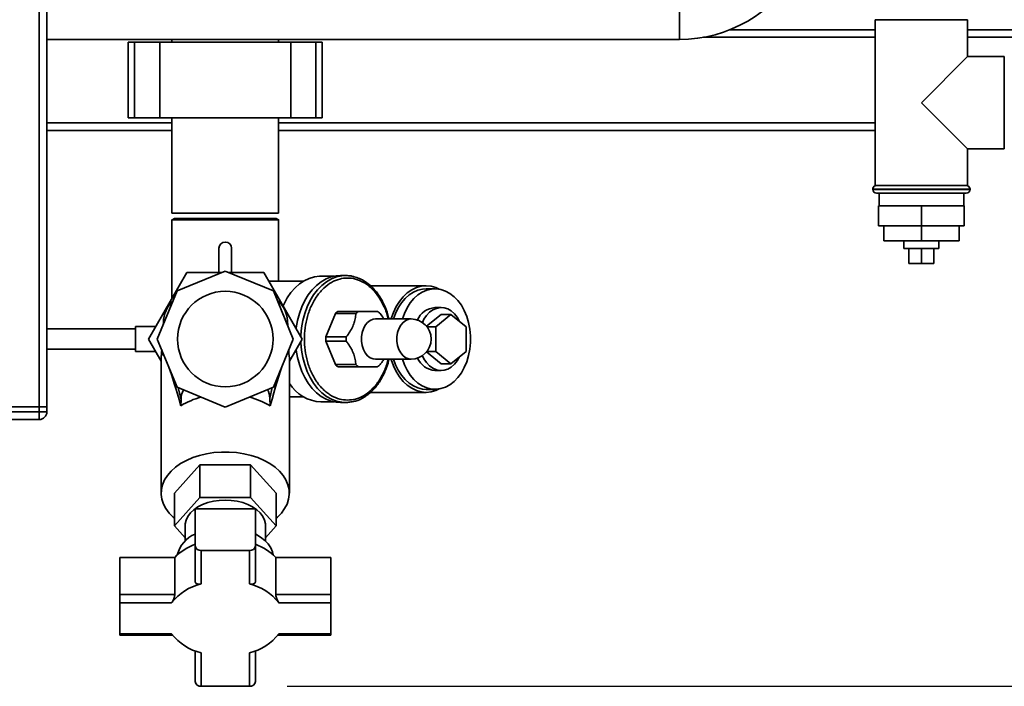
# Paper-space layout 'Blatt1' of a CAD drawing. Units: millimetres. Extents: x 0 to 6300, y 0 to 4455.
# Drawn here: x 1326 to 1718, y 575 to 841 of the extents above; entities that cross this region are included whole.
import ezdxf

# ---------------------------------------------------------------- set-up
doc = ezdxf.new("R2010")
doc.units = ezdxf.units.MM
doc.layers.add('1', color=7, linetype='Continuous')
doc.styles.add('SLDTEXTSTYLE1', font='TXT', dxfattribs={"width": 0.605})
doc.dimstyles.new('SLDDIMSTYLE2', dxfattribs={"dimtxt": 52.5, "dimasz": 37.5, "dimexe": 0, "dimexo": 0.0625, "dimgap": 13.125, "dimtad": 1, "dimdec": 0, "dimrnd": 1e-09, "dimzin": 12, "dimdsep": 46, "dimtxsty": 'SLDTEXTSTYLE1', "dimsah": 1, "dimcen": 0.09, "dimadec": 0, "dimazin": 3, "dimtfac": 1, "dimtdec": 0, "dimtofl": 0, "dimtmove": 0, "dimatfit": 3, "dimfxl": 1, "dimfrac": 2, "dimtolj": 1, "dimtzin": 12, "dimarcsym": 0})

# ---------------------------------------------------------------- blocks, each defined once
blk = doc.blocks.new('_D_6')
at = {"layer": '1', "ltscale": 15}
for p, q in [((1789.15, 1236.52), (2169.65, 1236.52)), ((2154.65, 575.44), (2154.65, 1236.52)), ((1432.75, 575.44), (2169.65, 575.44))]:
    blk.add_line(p, q, dxfattribs=at)
for points in [[(2154.65, 1236.52), (2148.65, 1199.02), (2160.65, 1199.02)], [(2154.65, 575.44), (2160.65, 612.94), (2148.65, 612.94)]]:
    blk.add_solid(points, dxfattribs=at)
at = {"layer": '1', "ltscale": 15, "insert": (2086.97, 845.82), "char_height": 52.5, "attachment_point": 1, "rotation": 90, "style": 'SLDTEXTSTYLE1'}
blk.add_mtext('661', dxfattribs=at)

psp = doc.layouts.new('Blatt1')

# ---------------------------------------------------------------- linework, layer by layer
at = {"color": 7, "linetype": 'Continuous', "lineweight": 35, "ltscale": 15}
for p, q in [((1334.15, 1196.52), (1334.15, 686.52)), ((1337.15, 1196.52), (1337.15, 686.52)), ((1588.9, 866.37), (1588.9, 832.67)), ((1666.8, 840.52), (1666.8, 774.52)), ((1666.8, 840.52), (1685.15, 840.52)), ((1685.15, 840.52), (1703.5, 840.52)), ((1703.5, 825.87), (1703.5, 840.52)), ((1666.8, 836.52), (1608.99, 836.52)), ((1737.15, 836.52), (1703.5, 836.52)), ((1337.15, 832.67), (1588.9, 832.67)), ((1369.57, 831.52), (1369.57, 801.52)), ((1372.07, 831.52), (1369.57, 831.52)), ((1372.07, 801.52), (1372.07, 831.52)), ((1382.07, 831.52), (1372.07, 831.52)), ((1382.07, 801.52), (1382.07, 831.52)), ((1434.23, 831.52), (1382.07, 831.52)), ((1386.95, 832.67), (1386.95, 831.52)), ((1429.35, 831.52), (1429.35, 832.67)), ((1434.23, 801.52), (1434.23, 831.52)), ((1444.23, 831.52), (1434.23, 831.52)), ((1444.23, 801.52), (1444.23, 831.52)), ((1446.73, 831.52), (1444.23, 831.52)), ((1446.73, 801.52), (1446.73, 831.52)), ((1666.8, 833.52), (1598.47, 833.52)), ((1737.15, 833.52), (1703.5, 833.52)), ((1703.5, 825.87), (1685.15, 807.52)), ((1718.15, 825.87), (1703.5, 825.87)), ((1718.15, 825.87), (1718.15, 807.52)), ((1685.15, 807.52), (1703.5, 789.17)), ((1718.15, 807.52), (1718.15, 789.17)), ((1386.95, 799.52), (1337.15, 799.52)), ((1372.07, 801.52), (1369.57, 801.52)), ((1382.07, 801.52), (1372.07, 801.52)), ((1434.23, 801.52), (1382.07, 801.52)), ((1386.95, 801.52), (1386.95, 763.52)), ((1429.35, 763.52), (1429.35, 801.52)), ((1666.8, 799.52), (1429.35, 799.52)), ((1444.23, 801.52), (1434.23, 801.52)), ((1446.73, 801.52), (1444.23, 801.52)), ((1386.95, 796.52), (1337.15, 796.52)), ((1666.8, 796.52), (1429.35, 796.52)), ((1703.5, 774.52), (1703.5, 789.17)), ((1703.5, 789.17), (1718.15, 789.17)), ((1665.8, 773.1), (1665.8, 773.02)), ((1685.15, 773.1), (1665.8, 773.1)), ((1665.8, 773.02), (1704.5, 773.02)), ((1703.5, 774.52), (1666.8, 774.52)), ((1704.5, 773.1), (1685.15, 773.1)), ((1704.5, 773.02), (1704.5, 773.1)), ((1703, 771.52), (1667.3, 771.52)), ((1668.3, 771.52), (1668.3, 766.52)), ((1702, 766.52), (1702, 771.52)), ((1668.15, 766.52), (1668.15, 758.52)), ((1685.15, 766.52), (1668.15, 766.52)), ((1685.15, 766.52), (1685.15, 758.52)), ((1702.15, 766.52), (1685.15, 766.52)), ((1702.15, 766.52), (1702.15, 758.52)), ((1429.35, 763.52), (1386.95, 763.52)), ((1386.95, 760.93), (1386.95, 729.8)), ((1387.95, 761.52), (1387, 760.97)), ((1387.95, 761.52), (1428.35, 761.52)), ((1429.33, 760.95), (1428.35, 761.52)), ((1429.35, 736.52), (1429.35, 760.94)), ((1685.15, 758.52), (1668.15, 758.52)), ((1670.15, 758.52), (1670.15, 752.52)), ((1685.15, 758.52), (1685.15, 752.52)), ((1702.15, 758.52), (1685.15, 758.52)), ((1700.15, 758.52), (1700.15, 752.52)), ((1670.15, 752.52), (1685.15, 752.52)), ((1678.15, 752.52), (1678.15, 749.52)), ((1685.15, 752.52), (1700.15, 752.52)), ((1692.15, 749.52), (1692.15, 752.52)), ((1405.65, 749.6), (1405.65, 740.02)), ((1410.65, 740.02), (1410.65, 749.6)), ((1692.15, 749.52), (1678.15, 749.52)), ((1680.15, 749.52), (1680.15, 743.52)), ((1685.15, 749.52), (1685.15, 743.52)), ((1690.15, 749.52), (1690.15, 743.52)), ((1408.15, 740.58), (1389.02, 732.65)), ((1427.28, 732.65), (1408.15, 740.58)), ((1680.15, 743.52), (1685.15, 743.52)), ((1685.15, 743.52), (1690.15, 743.52)), ((1377.55, 713.52), (1392.85, 740.02)), ((1392.85, 740.02), (1406.8, 740.02)), ((1409.5, 740.02), (1423.45, 740.02)), ((1423.45, 740.02), (1438.75, 713.52)), ((1451.46, 738.52), (1446.19, 738.52)), ((1456.09, 738.77), (1453.97, 738.77)), ((1439.26, 736.52), (1425.47, 736.52)), ((1488.07, 734.72), (1465.95, 734.72)), ((1491.6, 733.52), (1488.07, 733.52)), ((1389.02, 732.65), (1381.09, 713.52)), ((1435.21, 713.52), (1427.28, 732.65)), ((1494.08, 726.02), (1491.6, 726.02)), ((1448.15, 714.35), (1451.97, 723.68)), ((1460.1, 723.68), (1451.97, 723.68)), ((1452.98, 724.52), (1461.12, 724.52)), ((1482.07, 721.52), (1467.93, 721.52)), ((1488.26, 718.58), (1494.08, 723.33)), ((1491.96, 718.42), (1497.97, 723.33)), ((1494.08, 723.33), (1497.97, 723.33)), ((1497.97, 723.33), (1503.98, 718.42)), ((1372.43, 717.52), (1337.15, 717.52)), ((1380.44, 718.52), (1372.43, 718.52)), ((1372.43, 708.52), (1372.43, 718.52)), ((1383.47, 719.26), (1383.52, 720.02)), ((1383.52, 720.02), (1383.61, 719.61)), ((1432.94, 720.74), (1432.69, 719.61)), ((1432.94, 720.74), (1433.02, 718.79)), ((1488.39, 718.42), (1491.96, 718.42)), ((1491.96, 708.61), (1491.96, 718.42)), ((1503.98, 718.42), (1503.98, 708.61)), ((1382.65, 704.68), (1377.55, 713.52)), ((1389.02, 694.38), (1381.09, 713.52)), ((1427.28, 694.38), (1435.21, 713.52)), ((1438.75, 713.52), (1433.65, 704.68)), ((1448.15, 714.35), (1456.28, 714.35)), ((1337.15, 709.52), (1372.43, 709.52)), ((1382.65, 706.26), (1382.84, 709.3)), ((1433.42, 709.2), (1433.48, 707.74)), ((1451.97, 703.35), (1448.15, 712.68)), ((1456.28, 712.68), (1448.15, 712.68)), ((1372.43, 708.52), (1380.44, 708.52)), ((1382.66, 706.26), (1382.65, 705.86)), ((1382.65, 706.26), (1382.66, 706.21)), ((1382.65, 705.86), (1382.65, 652.23)), ((1433.65, 705.86), (1433.48, 707.74)), ((1433.65, 652.23), (1433.65, 705.86)), ((1467.93, 705.52), (1482.07, 705.52)), ((1494.08, 703.7), (1488.26, 708.45)), ((1488.39, 708.61), (1491.96, 708.61)), ((1497.97, 703.7), (1491.96, 708.61)), ((1503.98, 708.61), (1497.97, 703.7)), ((1451.97, 703.35), (1460.1, 703.35)), ((1461.12, 702.52), (1452.98, 702.52)), ((1494.08, 703.7), (1497.97, 703.7)), ((1491.6, 701.02), (1494.08, 701.02)), ((1408.15, 686.46), (1389.02, 694.38)), ((1389.46, 694.2), (1390.58, 689.34)), ((1427.28, 694.38), (1408.15, 686.46)), ((1426.86, 694.21), (1425.89, 689.98)), ((1488.07, 693.52), (1491.6, 693.52)), ((1425.89, 689.98), (1426.02, 686.91)), ((1433.65, 690.52), (1439.26, 690.52)), ((1465.79, 692.32), (1488.07, 692.32)), ((1315.15, 686.52), (1334.15, 686.52)), ((1337.15, 686.52), (1334.15, 686.52)), ((1334.15, 684.52), (1334.15, 686.52)), ((1337.15, 686.52), (1337.15, 684.52)), ((1390.43, 687), (1390.58, 689.34)), ((1446.19, 688.52), (1451.46, 688.52)), ((1453.97, 688.27), (1456.09, 688.27)), ((1456.09, 688.27), (1459.22, 688.74)), ((1315.15, 684.52), (1334.15, 684.52)), ((1334.15, 681.52), (1334.15, 684.52)), ((1334.15, 684.52), (1337.15, 684.52)), ((1334.15, 681.52), (1315.15, 681.52)), ((1398.05, 663.48), (1387.94, 652.23)), ((1398.05, 663.48), (1398.05, 650.46)), ((1418.25, 663.48), (1398.05, 663.48)), ((1418.25, 650.46), (1418.25, 663.48)), ((1428.36, 652.23), (1418.25, 663.48)), ((1387.94, 639.21), (1387.94, 652.23)), ((1387.94, 639.21), (1398.05, 650.46)), ((1398.05, 650.46), (1418.25, 650.46)), ((1418.25, 650.46), (1428.36, 639.21)), ((1428.36, 639.21), (1428.36, 652.23)), ((1396.15, 645.98), (1396.15, 631.27)), ((1420.15, 645.98), (1396.15, 645.98)), ((1420.15, 631.27), (1420.15, 645.98)), ((1392.15, 634.53), (1387.94, 639.21)), ((1392.15, 639.21), (1392.15, 633.16)), ((1424.15, 633.16), (1424.15, 639.21)), ((1428.36, 639.21), (1424.15, 634.53)), ((1396.15, 631.27), (1396.15, 617.19)), ((1420.15, 617.19), (1420.15, 631.27)), ((1417.75, 629.44), (1398.55, 629.44)), ((1398.55, 629.44), (1398.55, 616.16)), ((1417.75, 616.16), (1417.75, 629.44)), ((1366.15, 611.99), (1366.15, 626.7)), ((1388.06, 626.7), (1366.15, 626.7)), ((1388.06, 626.7), (1388.06, 611.99)), ((1428.24, 611.99), (1428.24, 626.7)), ((1450.15, 626.7), (1428.24, 626.7)), ((1450.15, 626.7), (1450.15, 611.99)), ((1388.06, 611.99), (1366.15, 611.99)), ((1366.15, 608.61), (1366.15, 611.99)), ((1450.15, 611.99), (1428.24, 611.99)), ((1450.15, 608.61), (1450.15, 611.99)), ((1366.15, 608.61), (1366.15, 596.27)), ((1386.81, 608.61), (1366.15, 608.61)), ((1450.15, 608.61), (1429.49, 608.61)), ((1450.15, 596.27), (1450.15, 608.61)), ((1366.15, 596.27), (1386.81, 596.27)), ((1366.15, 596.27), (1366.15, 595.71)), ((1366.15, 595.71), (1387.22, 595.71)), ((1429.08, 595.71), (1450.15, 595.71)), ((1429.49, 596.27), (1450.15, 596.27)), ((1450.15, 596.27), (1450.15, 595.71)), ((1396.15, 589.53), (1396.15, 577.28)), ((1398.55, 588.72), (1398.55, 575.44)), ((1417.75, 575.44), (1417.75, 588.72)), ((1420.15, 577.28), (1420.15, 589.53)), ((1398.55, 575.44), (1417.75, 575.44))]:
    psp.add_line(p, q, dxfattribs=at)
at = {"color": 7, "linetype": 'Continuous', "lineweight": 35, "ltscale": 15, "flags": 128}
for points in [[(1431.16, 726.67), (1431.54, 727.5), (1432.81, 729.86), (1434.27, 731.98), (1435.9, 733.84), (1437.67, 735.42), (1439.56, 736.69), (1441.54, 737.64), (1443.59, 738.24), (1445.68, 738.5), (1446.19, 738.52)], [(1436.35, 717.66), (1436.39, 717.98), (1436.89, 720.89), (1437.63, 723.69), (1438.59, 726.36), (1439.78, 728.84), (1441.16, 731.1), (1442.72, 733.12), (1444.44, 734.87), (1446.29, 736.31), (1448.25, 737.44), (1450.29, 738.22), (1452.38, 738.67), (1453.97, 738.77)], [(1438.24, 714.39), (1438.27, 715.01), (1438.52, 717.98), (1439.01, 720.89), (1439.75, 723.69), (1440.71, 726.36), (1441.9, 728.84), (1443.28, 731.1), (1444.84, 733.12), (1446.56, 734.87), (1448.41, 736.31), (1450.37, 737.44), (1452.41, 738.22), (1454.5, 738.67), (1456.09, 738.77)], [(1493.33, 733.37), (1491.95, 733.99), (1490.03, 734.53), (1488.07, 734.72), (1486.11, 734.53), (1484.19, 733.99), (1482.33, 733.1), (1480.57, 731.88), (1478.94, 730.33), (1477.47, 728.51), (1476.18, 726.42), (1475.09, 724.12), (1474.22, 721.63), (1474.19, 721.52)], [(1488.07, 733.52), (1486.65, 733.42), (1484.79, 732.97), (1482.99, 732.18), (1481.27, 731.05), (1479.68, 729.62), (1478.24, 727.89), (1476.97, 725.91), (1475.9, 723.71), (1475.11, 721.52)], [(1478.64, 705.52), (1479.44, 703.32), (1480.51, 701.12), (1481.77, 699.14), (1483.22, 697.41), (1484.81, 695.98), (1486.52, 694.85), (1488.33, 694.06), (1490.19, 693.62), (1492.08, 693.53), (1493.96, 693.79), (1495.79, 694.41), (1497.56, 695.37), (1499.21, 696.66), (1500.73, 698.24), (1502.09, 700.1), (1503.26, 702.2), (1504.23, 704.5), (1504.96, 706.95), (1505.46, 709.53), (1505.71, 712.18), (1505.71, 714.85), (1505.46, 717.5), (1504.96, 720.08), (1504.23, 722.54), (1503.26, 724.83), (1502.09, 726.93), (1500.73, 728.79), (1499.21, 730.37), (1497.56, 731.66), (1495.79, 732.62), (1493.96, 733.24), (1492.08, 733.5), (1490.19, 733.42), (1488.33, 732.97), (1486.52, 732.18), (1484.81, 731.05), (1483.22, 729.62), (1481.77, 727.89), (1480.51, 725.91), (1479.44, 723.71), (1478.64, 721.52)], [(1501.39, 720.53), (1500.46, 722.16), (1499.33, 723.57), (1498.06, 724.68), (1496.67, 725.47), (1495.2, 725.91), (1493.7, 726), (1492.22, 725.73), (1490.78, 725.11), (1489.44, 724.16), (1488.24, 722.9), (1487.2, 721.37), (1486.58, 720.13)], [(1467.93, 705.52), (1467.02, 705.62), (1465.84, 706.08), (1464.76, 706.89), (1463.83, 708.01), (1463.09, 709.39), (1462.57, 710.96), (1462.31, 712.65), (1462.31, 714.38), (1462.57, 716.07), (1463.09, 717.64), (1463.83, 719.02), (1464.76, 720.14), (1465.84, 720.95), (1467.02, 721.41), (1467.93, 721.52)], [(1482.07, 705.52), (1481.16, 705.62), (1479.98, 706.08), (1478.9, 706.89), (1477.97, 708.01), (1477.23, 709.39), (1476.71, 710.96), (1476.45, 712.65), (1476.45, 714.38), (1476.71, 716.07), (1477.23, 717.64), (1477.97, 719.02), (1478.9, 720.14), (1479.98, 720.95), (1481.16, 721.41), (1482.07, 721.52)], [(1453.97, 688.27), (1452.38, 688.37), (1450.29, 688.81), (1448.25, 689.6), (1446.29, 690.72), (1444.44, 692.16), (1442.72, 693.91), (1441.16, 695.93), (1439.78, 698.19), (1438.59, 700.68), (1437.63, 703.34), (1436.89, 706.14), (1436.39, 709.05), (1436.35, 709.37)], [(1456.09, 688.27), (1454.5, 688.37), (1452.41, 688.81), (1450.37, 689.6), (1448.41, 690.72), (1446.56, 692.16), (1444.84, 693.91), (1443.28, 695.93), (1441.9, 698.19), (1440.71, 700.68), (1439.75, 703.34), (1439.01, 706.14), (1438.52, 709.05), (1438.27, 712.02), (1438.24, 712.64)], [(1474.19, 705.52), (1474.22, 705.4), (1475.09, 702.92), (1476.18, 700.61), (1477.47, 698.52), (1478.94, 696.7), (1480.57, 695.16), (1482.33, 693.93), (1484.19, 693.04), (1486.11, 692.5), (1488.07, 692.32), (1490.03, 692.5), (1491.95, 693.04), (1493.33, 693.67)], [(1475.11, 705.52), (1475.9, 703.32), (1476.97, 701.12), (1478.24, 699.14), (1479.68, 697.41), (1481.27, 695.98), (1482.99, 694.85), (1484.79, 694.06), (1486.65, 693.62), (1488.07, 693.52)], [(1486.58, 706.9), (1487.2, 705.66), (1488.24, 704.13), (1489.44, 702.87), (1490.78, 701.92), (1492.22, 701.3), (1493.7, 701.03), (1495.2, 701.12), (1496.67, 701.56), (1498.06, 702.35), (1499.33, 703.47), (1500.46, 704.87), (1501.39, 706.5)], [(1387.94, 642.23), (1387.43, 642.68), (1385.82, 644.32), (1384.52, 646.07), (1383.55, 647.91), (1382.93, 649.81), (1382.66, 651.75), (1382.75, 653.69), (1383.2, 655.61), (1383.99, 657.48), (1385.13, 659.28), (1386.59, 660.98), (1388.35, 662.56), (1390.39, 663.99), (1392.68, 665.26), (1395.18, 666.35), (1397.87, 667.23), (1400.7, 667.91), (1403.64, 668.36), (1406.64, 668.59), (1409.66, 668.59), (1412.66, 668.36), (1415.6, 667.91), (1418.43, 667.23), (1421.12, 666.35), (1423.62, 665.26), (1425.91, 663.99), (1427.95, 662.56), (1429.71, 660.98), (1431.17, 659.28), (1432.31, 657.48), (1433.1, 655.61), (1433.55, 653.69), (1433.64, 651.75), (1433.37, 649.81), (1432.75, 647.91), (1431.78, 646.07), (1430.48, 644.32), (1428.87, 642.68), (1428.36, 642.23)], [(1392.15, 639.21), (1392.19, 639.98), (1392.55, 641.5), (1393.26, 642.97), (1394.29, 644.35), (1395.64, 645.62), (1397.27, 646.75), (1399.14, 647.71), (1401.21, 648.48), (1403.43, 649.04), (1405.77, 649.38), (1408.15, 649.49)], [(1408.15, 649.49), (1410.53, 649.38), (1412.87, 649.04), (1415.09, 648.48), (1417.16, 647.71), (1419.03, 646.75), (1420.66, 645.62), (1422.01, 644.35), (1423.04, 642.97), (1423.75, 641.5), (1424.11, 639.98), (1424.15, 639.21)], [(1427.23, 627.69), (1426.95, 628.85), (1426.24, 630.47), (1425.2, 632.02), (1423.84, 633.46), (1422.18, 634.76), (1420.27, 635.91), (1420.15, 635.97)]]:
    psp.add_lwpolyline(points, dxfattribs=at)
at = {"color": 7, "linetype": 'Continuous', "lineweight": 35, "ltscale": 225}
psp.add_circle((1408.15, 713.52), 19, dxfattribs=at)
for centre, radius, start, end in [((1588.9, 887.02), 54.35, 270, 330), ((1667.3, 773.1), 1.5, 109.4712, 180), ((1667.3, 773.02), 1.5, 180, 270), ((1703, 773.02), 1.5, 270, 0), ((1703, 773.1), 1.5, 0, 70.5288), ((1408.15, 749.6), 2.5, 0, 180), ((1456.07, 725.84), 12.92, 70.0032, 89.9181), ((1395.8, 719.91), 12.28, 132.6153, 179.4955), ((1420.42, 719.78), 12.56, 4.3569, 48.7571), ((1492.1, 717.82), 8.21, 93.4896, 156.3875), ((1457.87, 717.49), 8.56, 124.8295, 133.6336), ((1466.01, 717.49), 8.56, 124.8295, 133.6336), ((1463.85, 717.49), 8.56, 46.3664, 55.1705), ((1482.07, 713.52), 8, 270, 90), ((1465.45, 713.52), 17.31, 177.2478, 182.7522), ((1473.58, 713.52), 17.31, 177.2478, 182.7522), ((1492.36, 709.57), 8.59, 205.1635, 264.9594), ((1457.87, 709.54), 8.56, 226.3664, 235.1705), ((1466.01, 709.54), 8.56, 226.3664, 235.1705), ((1463.85, 709.54), 8.56, 304.8295, 313.6336), ((1446.95, 704.16), 15.66, 211.85, 267.2071), ((1405.8, 661.68), 29.62, 104.068, 121.2649), ((1398.31, 689.64), 7.74, 151.3664, 182.1925), ((1410.54, 661.79), 29.5, 58.3506, 75.9563), ((1418.03, 689.6), 7.87, 2.7688, 28.926), ((1456.08, 701.08), 12.82, 270.05, 284.6872), ((1334.15, 684.52), 3, 270, 0), ((1400.91, 624.73), 12.21, 112.9488, 165.9798), ((1403.44, 611.66), 21.51, 109.8169, 135.6479), ((1398.3, 631.6), 2.18, 188.5517, 276.5409), ((1418, 631.6), 2.18, 263.4591, 351.4483), ((1412.86, 611.66), 21.51, 44.3521, 70.1831), ((1403.61, 595.38), 21.39, 103.6885, 141.7763), ((1412.69, 595.38), 21.39, 38.2237, 76.3115), ((1403.61, 609.5), 21.39, 218.2237, 256.3115), ((1412.69, 609.5), 21.39, 283.6885, 321.7763), ((1398.3, 577.6), 2.18, 188.5517, 276.5409), ((1418, 577.6), 2.18, 263.4591, 351.4483)]:
    psp.add_arc(centre, radius, start, end, dxfattribs=at)
for centre, major_axis, ratio, start_param, end_param in [((1408.15, 595.03), (-25.1, 112.64), 0.040031, 6.152875, 6.435814), ((1408.15, 595.51), (25.16, 112.42), 0.037146, 6.233805, 6.414613), ((1408.15, 595.03), (-25.1, 112.64), 0.040031, 5.658622, 5.964311), ((1408.15, 595.51), (25.16, 112.42), 0.037146, 0.288557, 0.62977)]:
    psp.add_ellipse(centre, major_axis=major_axis, ratio=ratio, start_param=start_param, end_param=end_param, dxfattribs=at)
at = {"color": 7, "linetype": 'Continuous', "lineweight": 35, "ltscale": 15}
for points, knots in [([(1387.02, 760.94), (1387.01, 760.94), (1386.98, 760.94), (1387.56, 760.94), (1388.73, 760.94), (1390.48, 760.94), (1392.74, 760.94), (1395.41, 760.94), (1398.48, 760.94), (1401.78, 760.93), (1405.3, 760.93), (1408.87, 760.93), (1412.45, 760.93), (1415.88, 760.93), (1419.11, 760.94), (1422.01, 760.94), (1424.54, 760.94), (1426.58, 760.94), (1428.13, 760.94), (1429.04, 760.94), (1429.42, 760.94), (1429.33, 760.94), (1429.32, 760.94)], [0, 0, 0, 0, 0.025269, 0.079907, 0.133009, 0.187651, 0.240755, 0.295399, 0.348501, 0.403143, 0.456236, 0.510868, 0.563951, 0.618573, 0.671657, 0.72628, 0.779374, 0.834008, 0.887111, 0.941753, 0.994857, 1, 1, 1, 1]), ([(1472.93, 705.52), (1472.87, 705.2), (1472.66, 704.1), (1472.03, 702.35), (1470.88, 699.49), (1469, 696.25), (1466.27, 693.1), (1463.19, 690.84), (1460, 689.54), (1456.8, 689.13), (1453.6, 689.54), (1450.96, 690.62), (1448.89, 691.95), (1446.88, 693.61), (1444.58, 696.25), (1442.36, 700.12), (1440.76, 704.47), (1439.85, 708.99), (1439.55, 713.52), (1439.85, 718.04), (1440.61, 721.77), (1441.54, 724.69), (1442.72, 727.54), (1444.58, 730.79), (1447.33, 733.94), (1450.4, 736.19), (1453.6, 737.49), (1456.8, 737.9), (1460, 737.49), (1462.64, 736.41), (1464.7, 735.08), (1466.71, 733.42), (1469.02, 730.79), (1471.2, 726.89), (1472.5, 723.71), (1472.87, 721.83), (1472.93, 721.52)], [0, 0, 0, 0, 0.007096, 0.02513, 0.04316, 0.079942, 0.116723, 0.152741, 0.18732, 0.219946, 0.252571, 0.287151, 0.305184, 0.323214, 0.359996, 0.396778, 0.432795, 0.467375, 0.5, 0.532625, 0.567205, 0.585239, 0.603269, 0.64005, 0.676832, 0.712849, 0.747429, 0.780054, 0.81268, 0.847259, 0.865293, 0.883323, 0.920105, 0.956886, 0.992904, 1, 1, 1, 1]), ([(1459.46, 738.28), (1459.28, 738.34), (1458.18, 738.72), (1457.04, 738.75), (1456.09, 738.77)], [0, 0, 0, 0, 0.165284, 1, 1, 1, 1]), ([(1473.28, 721.52), (1473.24, 721.71), (1472.92, 723.4), (1472.02, 725.76), (1470.71, 728.58), (1469.42, 730.75), (1467.87, 732.83), (1466.03, 734.74), (1463.91, 736.39), (1461.7, 737.64), (1460.16, 738.08), (1459.46, 738.28)], [0, 0, 0, 0, 0.022239, 0.19734, 0.296431, 0.402103, 0.514269, 0.632983, 0.758289, 0.890206, 1, 1, 1, 1]), ([(1456.28, 714.35), (1456.77, 715.01), (1457.77, 716.37), (1458.91, 718.48), (1459.67, 720.58), (1460, 722.3), (1460.07, 723.31), (1460.1, 723.68)], [0, 0, 0, 0, 0.223015, 0.452976, 0.659245, 0.873868, 1, 1, 1, 1]), ([(1461.12, 724.52), (1461.88, 724.52), (1463.42, 724.52), (1465.43, 724.52), (1467.04, 724.52), (1468.08, 724.52), (1468.56, 724.52), (1468.74, 724.52)], [0, 0, 0, 0, 0.223015, 0.452976, 0.659245, 0.873868, 1, 1, 1, 1]), ([(1469.76, 723.68), (1470.27, 723.02), (1470.82, 722.32), (1471.23, 721.56), (1471.25, 721.52)], [0, 0, 0, 0, 0.936818, 1, 1, 1, 1]), ([(1460.1, 703.35), (1460.04, 704.01), (1459.93, 705.37), (1459.34, 707.48), (1458.38, 709.58), (1457.32, 711.3), (1456.56, 712.31), (1456.28, 712.68)], [0, 0, 0, 0, 0.223015, 0.452976, 0.659245, 0.873868, 1, 1, 1, 1]), ([(1459.22, 688.74), (1459.46, 688.77), (1461.02, 688.97), (1463.72, 690.46), (1467.06, 693.13), (1469.82, 696.71), (1471.83, 700.72), (1472.93, 703.7), (1473.24, 705.33), (1473.28, 705.52)], [0, 0, 0, 0, 0.035643, 0.232917, 0.435153, 0.630995, 0.812305, 0.97916, 1, 1, 1, 1]), ([(1471.22, 705.52), (1471.02, 705.17), (1470.58, 704.42), (1470.04, 703.72), (1469.76, 703.35)], [0, 0, 0, 0, 0.46823, 1, 1, 1, 1]), ([(1468.74, 702.52), (1468.41, 702.52), (1467.74, 702.52), (1466.3, 702.52), (1464.48, 702.52), (1462.72, 702.52), (1461.55, 702.52), (1461.12, 702.52)], [0, 0, 0, 0, 0.223015, 0.452976, 0.659245, 0.873868, 1, 1, 1, 1]), ([(1398.55, 616.16), (1398.25, 616.09), (1397.66, 615.96), (1396.89, 616.08), (1396.36, 616.43), (1396.16, 616.86), (1396.15, 617.13), (1396.15, 617.19)], [0, 0, 0, 0, 0.245136, 0.490363, 0.729499, 0.940701, 1, 1, 1, 1]), ([(1417.75, 616.16), (1418.05, 616.09), (1418.64, 615.96), (1419.41, 616.08), (1419.94, 616.43), (1420.14, 616.86), (1420.15, 617.13), (1420.15, 617.19)], [0, 0, 0, 0, 0.245136, 0.490363, 0.729499, 0.940701, 1, 1, 1, 1]), ([(1386.81, 608.61), (1386.95, 608.83), (1387.22, 609.26), (1387.63, 610.13), (1387.94, 611.01), (1388.05, 611.65), (1388.06, 611.93), (1388.06, 611.99)], [0, 0, 0, 0, 0.245136, 0.490363, 0.729499, 0.940701, 1, 1, 1, 1]), ([(1429.49, 608.61), (1429.35, 608.83), (1429.08, 609.26), (1428.67, 610.13), (1428.36, 611.01), (1428.25, 611.65), (1428.24, 611.93), (1428.24, 611.99)], [0, 0, 0, 0, 0.245136, 0.490363, 0.729499, 0.940701, 1, 1, 1, 1])]:
    psp.add_open_spline(points, degree=3, knots=knots, dxfattribs=at)

# ---------------------------------------------------------------- dimensions: what is measured, and where the dimension line sits
at = {"layer": '1', "ltscale": 15}
dim = psp.add_linear_dim(base=(2154.65, 1236.52), p1=(1417.75, 575.44), p2=(1774.15, 1236.52), angle=90, dimstyle='SLDDIMSTYLE2', dxfattribs=at)
dim.commit()
dim.dimension.update_dxf_attribs({"geometry": '_D_6', "text_midpoint": (2154.65, 905.98), "dimtype": 160})

doc.saveas('drawing.dxf')
